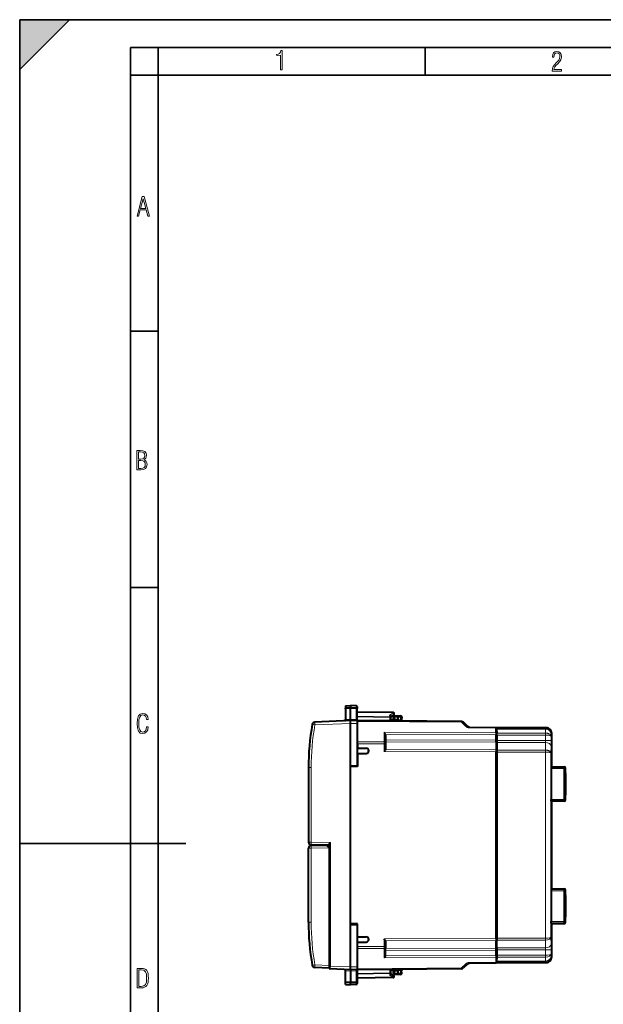
# Model space of a CAD drawing. Extents: x 0 to 420, y 0 to 297.
# Drawn here: x 0 to 105, y 120 to 297 of the extents above; entities that cross this region are included whole.
import ezdxf

# ---------------------------------------------------------------- set-up
doc = ezdxf.new("R2010")
doc.units = 0
doc.linetypes.add('DASHDOT', pattern=[18.5, 12, -3, 0.5, -3])

msp = doc.modelspace()

# ---------------------------------------------------------------- linework, layer by layer
at = {"color": 7, "lineweight": 35}
for p, q in [((0, 0), (0, 297)), ((0, 297), (420, 297)), ((0, 288), (9, 297)), ((0, 0), (0, 297)), ((0, 297), (420, 297)), ((0, 288), (0, 297)), ((0, 297), (9, 297)), ((20.000401, 4.99976), (20.000401, 292)), ((20.000401, 292), (415, 292)), ((25.000401, 287), (25.000401, 292)), ((73.125504, 287), (73.125504, 292)), ((20.000401, 287), (25.000401, 287)), ((25.000401, 9.99976), (25.000401, 287)), ((25.000401, 287), (410, 287)), ((20.000401, 240.832993), (25.000401, 240.832993)), ((20.000401, 194.667007), (25.000401, 194.667007)), ((0, 148.5), (30, 148.5))]:
    msp.add_line(p, q, dxfattribs=at)
at = {"color": 7, "linetype": 'DASHDOT', "lineweight": 18, "ltscale": 0.056355}
for p, q in [((60.857388, 172.849365), (58.603199, 172.849365)), ((60.857388, 123.550934), (58.603199, 123.550934))]:
    msp.add_line(p, q, dxfattribs=at)
at = {"color": 7, "lineweight": 40}
for p, q in [((58.791046, 173.334442), (59.691048, 173.350159)), ((58.791046, 173.334442), (59.691048, 173.350159)), ((58.791046, 173.334442), (59.691048, 173.350159)), ((58.791046, 173.334442), (59.691048, 173.350159)), ((58.791046, 173.334442), (58.791046, 173.01387)), ((58.791046, 173.01387), (58.791046, 172.814758)), ((58.791046, 172.814758), (58.791046, 170.84845)), ((60.669537, 173.333069), (59.691048, 173.350159)), ((60.669537, 173.333069), (59.691048, 173.350159)), ((59.691048, 173.350159), (59.691048, 173.027893)), ((60.669537, 173.333069), (59.691048, 173.350159)), ((60.669537, 173.333069), (59.691048, 173.350159)), ((59.691048, 173.027893), (59.691048, 172.811813)), ((59.691048, 170.88768), (59.691048, 172.811813)), ((60.866047, 173.133102), (60.866047, 172.83992)), ((60.866047, 170.838165), (60.866047, 172.83992)), ((67.369537, 172.086639), (60.866047, 172.20015)), ((59.691048, 170.650146), (53.240383, 170.368515)), ((58.791046, 170.84845), (58.791046, 170.802307)), ((59.69112, 170.650284), (59.691048, 170.887741)), ((60.966049, 170.639023), (59.691048, 170.650146)), ((60.966049, 170.639023), (60.966049, 170.660645)), ((79.709267, 170.486588), (60.966049, 170.650146)), ((60.966049, 170.650009), (60.966049, 170.639496)), ((60.966049, 170.139038), (60.966049, 170.638779)), ((60.97934, 170.657928), (60.998623, 170.649872)), ((66.966049, 171.38765), (67.475159, 171.719055)), ((66.966049, 171.435181), (66.966049, 171.213928)), ((66.966049, 170.597794), (66.966049, 171.213928)), ((68.291046, 170.725204), (66.966049, 170.713638)), ((67.441048, 170.916046), (67.441048, 171.300156)), ((67.641045, 171.500153), (68.291046, 171.500153)), ((68.291046, 171.500153), (68.719536, 171.492676)), ((68.291069, 171.499756), (68.291046, 171.300247)), ((68.291046, 170.925217), (68.291046, 171.300247)), ((68.291046, 170.725601), (68.291046, 170.925217)), ((68.291046, 170.725204), (68.291046, 170.650146)), ((68.291046, 170.650146), (68.291046, 170.586227)), ((68.915771, 171.282242), (68.889381, 170.77861)), ((59.691048, 162.502899), (59.691048, 170.150177)), ((60.966049, 162.525146), (60.966049, 170.139038)), ((60.966049, 169.650146), (60.966049, 169.775146)), ((80.058456, 170.340149), (80.772522, 169.626099)), ((81.121712, 169.47966), (85.966049, 169.437393)), ((85.966049, 169.437393), (94.974777, 169.358765)), ((85.966049, 169.43718), (85.966049, 169.290955)), ((94.966087, 169.350128), (85.966049, 169.350128)), ((85.966049, 169.307358), (86.035713, 169.237701)), ((85.966049, 168.437592), (85.966049, 169.290955)), ((86.038757, 169.091278), (86.035797, 169.237396)), ((86.038757, 169.091278), (86.044777, 168.401443)), ((60.966049, 166.846588), (60.966049, 167.447876)), ((60.966049, 166.493057), (60.966049, 166.846588)), ((65.966049, 168.083054), (65.966049, 166.68782)), ((85.966049, 168.437592), (85.966049, 168.084045)), ((85.966049, 168.20015), (86.036057, 168.130142)), ((85.966049, 167.119232), (85.966049, 168.084045)), ((85.966049, 166.765686), (85.966049, 167.119232)), ((86.040382, 167.630157), (86.040382, 166.807251)), ((86.046059, 168.047897), (86.044777, 168.401443)), ((86.046059, 168.047897), (86.046059, 167.083084)), ((86.047333, 166.729538), (86.046059, 167.083084)), ((95.966049, 162.298325), (95.966049, 168.350159)), ((60.966049, 166.493057), (60.966049, 165.70015)), ((60.966049, 165.70015), (62.492771, 165.673508)), ((65.966049, 166.68782), (65.966049, 166.475693)), ((65.966049, 166.475693), (65.966049, 165.501312)), ((85.966049, 166.765686), (85.966049, 165.377197)), ((85.966049, 165.377197), (85.966049, 165.023666)), ((86.040382, 166.807251), (86.041664, 166.453705)), ((86.041664, 166.453705), (86.053726, 165.071594)), ((86.047333, 166.729538), (86.059448, 165.341064)), ((86.053726, 165.071594), (86.055, 164.718048)), ((86.06073, 164.987503), (86.059448, 165.341064)), ((60.966049, 164.70015), (62.492771, 164.726807)), ((60.966049, 164.70015), (60.966049, 162.375153)), ((85.966049, 131.376648), (85.966049, 165.023666)), ((86.055, 164.718048), (86.055, 131.682266)), ((86.06073, 164.987503), (86.06073, 131.412796)), ((52.091049, 162.16954), (52.091049, 148.728531)), ((59.691048, 162.502899), (60.966049, 162.525146)), ((59.691048, 133.8974), (59.691048, 162.502899)), ((60.966049, 162.375153), (59.691048, 162.352905)), ((59.691048, 134.047409), (59.691048, 162.352905)), ((95.852943, 162.192688), (95.851288, 161.993164)), ((95.851288, 161.993164), (95.851288, 156.407135)), ((95.958176, 162.298309), (95.85302, 162.193161)), ((95.958191, 162.298325), (98.264297, 162.298325)), ((98.464294, 161.298325), (98.464294, 162.098328)), ((98.464287, 161.298309), (98.366119, 161.20015)), ((98.366119, 161.20015), (98.366119, 157.20015)), ((98.366127, 161.123962), (98.466049, 161.123108)), ((98.466049, 161.123108), (98.466049, 157.277206)), ((95.852943, 156.207626), (95.851288, 156.407135)), ((95.958176, 156.10199), (95.85302, 156.207153)), ((98.366119, 157.20015), (98.464287, 157.10199)), ((98.366127, 157.276337), (98.466049, 157.277206)), ((98.464294, 156.301987), (98.464294, 157.101974)), ((98.264297, 156.10199), (95.958191, 156.10199)), ((95.966049, 140.298325), (95.966049, 156.10199)), ((52.091049, 134.342667), (52.091049, 147.671768)), ((55.841049, 148.20015), (52.586685, 148.228546)), ((52.586685, 148.171753), (55.341049, 148.195786)), ((53.591049, 148.180511), (53.598827, 148.219727)), ((55.091049, 148.193604), (55.091049, 148.206696)), ((55.341068, 148.195786), (55.841049, 147.704468)), ((55.841049, 147.704468), (55.841049, 148.301453)), ((55.841049, 147.704468), (55.841049, 126.530441)), ((95.958176, 140.298309), (95.85302, 140.193161)), ((95.958191, 140.298325), (98.264297, 140.298325)), ((95.852943, 140.192673), (95.851288, 139.993164)), ((95.851288, 139.993164), (95.851288, 134.407135)), ((98.464287, 139.298309), (98.366119, 139.20015)), ((98.366119, 139.20015), (98.366119, 135.20015)), ((98.366127, 139.123978), (98.466049, 139.123093)), ((98.464294, 139.298325), (98.464294, 140.098328)), ((98.466049, 139.123093), (98.466049, 135.277206)), ((98.464287, 135.10199), (98.366119, 135.20015)), ((98.366127, 135.276337), (98.466049, 135.277206)), ((98.464294, 134.301987), (98.464294, 135.101974)), ((60.966049, 134.025146), (59.691048, 134.047409)), ((59.691048, 133.8974), (60.966049, 133.875153)), ((59.691048, 126.250435), (59.691048, 133.8974)), ((60.966049, 131.70015), (60.966049, 134.025146)), ((60.966049, 126.261261), (60.966049, 133.875153)), ((95.852943, 134.207626), (95.851288, 134.407135)), ((95.958176, 134.10199), (95.85302, 134.207153)), ((95.958191, 134.10199), (98.264297, 134.10199)), ((95.966049, 128.05014), (95.966049, 134.10199)), ((60.966049, 131.70015), (62.492771, 131.673508)), ((85.966049, 131.376648), (85.966049, 131.023102)), ((86.053726, 131.328705), (86.055, 131.682266)), ((86.06073, 131.412796), (86.059448, 131.05925)), ((60.966049, 130.70015), (62.492771, 130.726807)), ((60.966049, 129.907257), (60.966049, 130.70015)), ((60.966049, 129.907257), (60.966049, 129.804565)), ((65.966049, 130.898987), (65.966049, 129.924606)), ((65.966049, 129.924606), (65.966049, 129.712479)), ((65.966049, 128.317245), (65.966049, 129.712479)), ((85.966049, 129.634613), (85.966049, 131.023102)), ((85.966049, 129.281082), (85.966049, 129.634613)), ((86.040382, 129.593048), (86.041664, 129.946594)), ((86.040382, 129.593048), (86.040382, 128.770142)), ((86.041664, 129.946594), (86.053726, 131.328705)), ((86.047333, 129.670776), (86.046059, 129.317215)), ((86.047333, 129.670776), (86.059448, 131.05925)), ((85.966049, 128.316254), (85.966049, 129.281082)), ((85.966049, 128.316254), (85.966049, 127.962715)), ((85.966049, 128.20015), (86.036057, 128.270157)), ((85.966049, 127.962715), (85.966049, 127.10936)), ((86.044777, 127.998856), (86.038757, 127.309036)), ((86.046059, 128.352417), (86.044777, 127.998856)), ((86.046059, 129.317215), (86.046059, 128.352417)), ((55.841049, 126.030151), (53.240383, 126.1437)), ((55.841049, 126.530441), (55.841049, 126.030403)), ((55.841049, 126.409874), (55.841049, 126.109703)), ((60.966049, 125.761528), (60.966049, 126.261261)), ((80.772522, 126.774216), (80.058456, 126.06015)), ((81.121712, 126.920639), (85.966049, 126.962921)), ((85.966049, 127.092941), (86.035713, 127.162605)), ((85.966049, 126.963135), (85.966049, 127.10936)), ((94.966087, 127.050186), (85.966049, 127.050186)), ((85.966049, 126.962921), (94.974777, 127.041534)), ((86.038757, 127.309036), (86.035797, 127.162903)), ((59.691048, 125.750153), (56.032326, 125.909897)), ((58.791046, 125.551857), (58.791046, 125.597992)), ((58.791046, 123.585541), (58.791046, 125.551857)), ((60.966049, 125.761276), (59.691048, 125.750153)), ((59.69112, 125.750023), (59.691048, 125.512558)), ((59.691048, 125.512619), (59.691048, 123.588493)), ((60.866047, 125.562141), (60.866047, 123.560387)), ((67.369537, 124.313675), (60.866047, 124.20015)), ((79.709267, 125.913719), (60.966049, 125.750153)), ((60.966049, 125.761276), (60.966049, 125.73967)), ((60.966049, 125.760811), (60.966049, 125.750153)), ((60.97934, 125.742371), (60.998623, 125.750435)), ((66.966049, 125.186386), (66.966049, 125.802513)), ((68.291046, 125.675102), (66.966049, 125.686668)), ((66.966049, 124.965134), (66.966049, 125.186386)), ((66.966049, 125.01265), (67.475159, 124.681259)), ((67.441048, 125.100151), (67.441048, 125.484261)), ((68.291046, 124.900154), (67.641045, 124.900154)), ((68.291046, 125.814072), (68.291046, 125.750153)), ((68.291046, 125.750153), (68.291046, 125.675102)), ((68.291046, 125.674698), (68.291046, 125.475098)), ((68.291046, 125.10006), (68.291046, 125.475098)), ((68.291046, 125.10006), (68.291069, 124.900558)), ((68.719536, 124.907631), (68.291046, 124.900154)), ((68.915771, 125.118065), (68.889381, 125.621696)), ((58.791046, 123.386444), (58.791046, 123.585541)), ((58.791046, 123.065865), (58.791046, 123.386444)), ((58.791046, 123.065865), (59.691048, 123.050156)), ((59.691048, 123.372421), (59.691048, 123.588493)), ((59.691048, 123.050156), (59.691048, 123.372421)), ((60.669537, 123.06723), (59.691048, 123.050156)), ((60.866047, 123.560387), (60.866047, 123.267204))]:
    msp.add_line(p, q, dxfattribs=at)
at = {"color": 7, "lineweight": 18}
for p, q in [((58.791046, 173.01387), (59.691048, 173.027893)), ((58.791046, 172.814758), (59.691048, 172.811813)), ((60.669537, 173.012634), (59.691048, 173.027893)), ((60.669537, 172.815018), (59.691048, 172.811813)), ((60.669537, 173.333069), (60.669537, 173.012634)), ((60.669537, 173.012634), (60.669537, 172.815018)), ((60.669537, 170.87915), (60.669537, 172.815018)), ((58.791046, 170.84845), (59.691044, 170.887741)), ((60.669537, 170.87915), (59.691048, 170.88768)), ((67.370987, 172.028015), (60.866047, 172.141571)), ((60.866047, 171.458344), (66.770981, 171.355286)), ((60.866047, 171.316971), (66.769539, 171.213928)), ((79.709267, 170.340149), (60.966049, 170.503708)), ((66.966049, 171.213928), (66.769539, 171.213928)), ((66.769539, 170.599503), (66.769539, 171.213928)), ((66.770981, 171.637466), (67.370987, 172.028015)), ((66.770981, 171.637466), (66.770981, 171.355286)), ((67.641045, 171.300156), (67.441048, 171.300156)), ((67.441452, 170.916046), (67.641045, 170.91954)), ((67.641045, 171.300156), (67.641045, 171.500153)), ((67.641045, 171.300156), (68.291046, 171.300156)), ((67.641045, 170.91954), (67.641045, 171.300156)), ((67.641045, 170.91954), (68.291046, 170.925217)), ((67.642792, 170.719543), (67.641045, 170.91954)), ((68.291046, 171.300247), (68.72303, 171.292709)), ((68.291046, 170.775055), (68.695709, 170.771515)), ((68.72303, 171.292709), (68.695709, 170.771515)), ((68.695709, 170.771515), (68.888969, 170.77858)), ((59.691059, 170.149872), (53.257828, 169.868988)), ((60.966049, 170.139038), (59.691048, 170.150177)), ((79.709267, 170.340149), (80.423332, 169.626083)), ((81.121712, 169.333221), (85.966049, 169.290955)), ((94.853661, 169.237701), (86.035713, 169.237701)), ((94.853661, 169.091278), (86.038757, 169.091278)), ((94.856705, 169.091278), (94.850693, 168.401443)), ((94.853661, 169.237701), (94.966087, 169.350128)), ((94.853661, 169.091278), (94.853661, 169.237701)), ((94.853661, 169.237701), (94.859756, 169.237671)), ((94.853912, 169.091278), (94.856705, 169.091263)), ((94.856705, 169.091263), (94.859688, 169.237381)), ((65.767792, 166.829239), (60.966049, 166.846588)), ((65.767792, 168.510605), (85.966049, 168.437592)), ((65.767792, 168.510605), (65.767792, 166.829239)), ((65.959198, 168.156372), (85.966049, 168.084045)), ((65.966049, 167.191528), (85.966049, 167.119232)), ((86.036057, 168.130142), (85.966049, 168.130142)), ((86.040382, 167.630157), (85.966049, 167.630157)), ((94.850693, 168.401443), (86.044777, 168.401443)), ((94.850693, 168.047897), (86.046059, 168.047897)), ((94.851967, 167.083084), (86.046059, 167.083084)), ((94.850693, 168.047897), (94.850693, 168.401443)), ((94.851112, 168.401443), (94.853241, 168.401443)), ((94.851112, 168.047897), (94.85186, 168.047897)), ((94.851967, 168.047882), (94.853241, 168.401443)), ((94.851967, 168.047897), (94.851967, 167.083084)), ((95.851929, 167.083084), (94.851967, 167.083084)), ((95.855408, 168.239517), (95.851929, 167.84079)), ((95.851929, 167.84079), (95.851929, 167.083084)), ((95.855408, 168.239517), (95.966049, 168.350159)), ((65.767792, 166.475693), (60.966049, 166.493057)), ((65.767792, 166.829239), (65.767792, 166.475693)), ((65.767792, 166.475693), (65.767792, 165.09668)), ((65.966049, 166.475693), (65.767792, 166.475693)), ((65.767792, 165.09668), (85.966049, 165.023666)), ((65.959198, 165.449524), (85.966049, 165.377197)), ((65.966049, 166.837982), (85.966049, 166.765686)), ((86.040382, 166.807251), (85.966049, 166.807251)), ((86.041664, 166.453705), (85.966049, 166.453705)), ((86.053726, 165.071594), (85.966049, 165.071594)), ((94.848129, 166.729538), (86.047333, 166.729538)), ((94.836014, 165.341064), (86.059448, 165.341064)), ((94.848129, 166.729538), (94.836014, 165.341064)), ((94.836014, 164.987503), (94.836014, 165.341064)), ((94.836441, 165.341064), (94.83857, 165.341049)), ((94.837296, 164.987503), (94.83857, 165.341049)), ((95.848099, 166.02243), (95.83725, 164.780396)), ((86.055, 164.718048), (85.966049, 164.718048)), ((94.836014, 164.987503), (86.06073, 164.987503)), ((94.836441, 164.987503), (94.837189, 164.987503)), ((94.837296, 131.412796), (94.837296, 164.987503)), ((95.83725, 131.619904), (95.83725, 164.780396)), ((52.586685, 162.16954), (52.091049, 162.16954)), ((52.586685, 162.16954), (52.586685, 148.728531)), ((95.851288, 161.993164), (98.159134, 161.993164)), ((95.85302, 162.193161), (98.159134, 162.193161)), ((95.958176, 162.298309), (98.264297, 162.298309)), ((98.159134, 162.193161), (98.264297, 162.298309)), ((98.159134, 161.993164), (98.159134, 162.193161)), ((98.159134, 161.993164), (98.159134, 156.407135)), ((98.159134, 161.993164), (98.359131, 161.993164)), ((98.359131, 161.993164), (98.464287, 162.098328)), ((98.359131, 161.993164), (98.359131, 156.407135)), ((98.464287, 161.298309), (98.464287, 162.098328)), ((95.851288, 156.407135), (98.159134, 156.407135)), ((95.85302, 156.207153), (98.159134, 156.207153)), ((98.159134, 156.207153), (98.159134, 156.407135)), ((98.159134, 156.407135), (98.359131, 156.407135)), ((98.159134, 156.207153), (98.264297, 156.10199)), ((98.359131, 156.407135), (98.464287, 156.301987)), ((98.464287, 156.301987), (98.464287, 157.10199)), ((98.264297, 156.10199), (95.958176, 156.10199)), ((52.586685, 148.728531), (52.091049, 148.728531)), ((52.586685, 147.671768), (52.091049, 147.671768)), ((56.039303, 148.69841), (52.586685, 148.728531)), ((52.586685, 147.671768), (55.841049, 147.700165)), ((52.586685, 134.342667), (52.586685, 147.671768)), ((56.039303, 126.409874), (56.039303, 148.69841)), ((95.958176, 140.298309), (98.264297, 140.298309)), ((98.264297, 140.298309), (98.159134, 140.193161)), ((98.159134, 139.993164), (95.851288, 139.993164)), ((98.159134, 140.193161), (95.85302, 140.193161)), ((98.159134, 139.993164), (98.159134, 140.193161)), ((98.159134, 139.993164), (98.359131, 139.993164)), ((98.159134, 139.993164), (98.159134, 134.407135)), ((98.464287, 140.098328), (98.359131, 139.993164)), ((98.359131, 139.993164), (98.359131, 134.407135)), ((98.464287, 139.298309), (98.464287, 140.098328)), ((98.464287, 134.301987), (98.464287, 135.10199)), ((52.091049, 134.342667), (52.586685, 134.342667)), ((98.159134, 134.407135), (95.851288, 134.407135)), ((98.159134, 134.207153), (95.85302, 134.207153)), ((95.958176, 134.10199), (98.264297, 134.10199)), ((98.159134, 134.407135), (98.359131, 134.407135)), ((98.159134, 134.407135), (98.159134, 134.207153)), ((98.264297, 134.10199), (98.159134, 134.207153)), ((98.464287, 134.301987), (98.359131, 134.407135)), ((65.767792, 131.303635), (85.966049, 131.376648)), ((86.055, 131.682266), (85.966049, 131.682266)), ((94.836014, 131.412796), (86.06073, 131.412796)), ((94.836014, 131.412796), (94.836014, 131.05925)), ((94.836441, 131.412796), (94.837189, 131.412796)), ((94.83857, 131.05925), (94.837296, 131.412796)), ((95.848099, 130.377884), (95.83725, 131.619904)), ((65.767792, 129.924606), (60.966049, 129.907257)), ((65.767792, 129.571075), (60.966049, 129.553711)), ((65.767792, 131.303635), (65.767792, 129.924606)), ((65.767792, 129.924606), (65.767792, 129.571075)), ((65.966049, 129.924606), (65.767792, 129.924606)), ((65.767792, 127.889702), (65.767792, 129.571075)), ((65.959198, 130.950775), (85.966049, 131.023102)), ((65.966049, 129.562317), (85.966049, 129.634613)), ((86.053726, 131.328705), (85.966049, 131.328705)), ((86.041664, 129.946594), (85.966049, 129.946594)), ((86.040382, 129.593048), (85.966049, 129.593048)), ((94.848129, 129.670776), (86.047333, 129.670776)), ((94.836014, 131.05925), (86.059448, 131.05925)), ((94.848129, 129.670776), (94.836014, 131.05925)), ((94.836441, 131.05925), (94.83857, 131.05925)), ((65.767792, 127.889702), (85.966049, 127.962715)), ((65.959198, 128.243942), (85.966049, 128.316254)), ((65.966049, 129.208786), (85.966049, 129.281082)), ((86.040382, 128.770142), (85.966049, 128.770142)), ((86.036057, 128.270157), (85.966049, 128.270157)), ((94.850693, 127.998856), (86.044777, 127.998856)), ((94.851967, 129.317215), (86.046059, 129.317215)), ((94.850693, 128.352417), (86.046059, 128.352417)), ((94.850693, 128.352417), (94.850693, 127.998856)), ((94.850693, 127.998856), (94.856705, 127.309036)), ((94.851112, 128.352417), (94.85186, 128.352417)), ((94.851112, 127.998856), (94.853241, 127.998863)), ((94.851967, 129.317215), (94.851967, 128.352417)), ((95.851929, 129.317215), (94.851967, 129.317215)), ((94.853241, 127.998863), (94.851967, 128.352417)), ((95.851929, 129.317215), (95.851929, 128.559525)), ((95.851929, 128.559525), (95.855408, 128.160782)), ((95.855408, 128.160782), (95.966049, 128.05014)), ((53.257828, 126.643227), (52.769974, 126.55677)), ((55.841049, 126.530441), (53.257828, 126.643227)), ((55.841049, 126.409874), (56.039303, 126.409874)), ((56.039303, 126.409874), (56.032288, 125.910149)), ((59.691048, 126.250435), (56.039303, 126.409874)), ((60.966049, 126.261261), (59.691051, 126.250137)), ((79.709267, 126.060165), (60.966049, 125.896591)), ((80.423332, 126.774231), (79.709267, 126.060165)), ((81.121712, 127.067085), (85.966049, 127.10936)), ((94.853661, 127.162605), (86.035713, 127.162605)), ((94.853661, 127.309036), (86.038757, 127.309036)), ((94.853661, 127.309036), (94.853661, 127.162605)), ((94.853661, 127.162605), (94.859756, 127.162628)), ((94.853661, 127.162605), (94.966087, 127.050186)), ((94.853912, 127.309036), (94.856705, 127.309044)), ((94.859688, 127.162926), (94.856705, 127.309044)), ((58.791046, 125.551857), (59.691044, 125.512558)), ((60.669537, 125.521164), (59.691048, 125.512619)), ((60.669537, 125.521164), (60.669537, 123.585289)), ((60.866047, 125.083336), (66.769539, 125.186386)), ((60.866047, 124.941956), (66.770981, 125.045029)), ((67.370987, 124.372284), (60.866047, 124.258743)), ((66.769539, 125.186386), (66.769539, 125.800797)), ((66.966049, 125.186386), (66.769539, 125.186386)), ((66.770981, 124.76284), (66.770981, 125.045029)), ((66.770981, 124.76284), (67.370987, 124.372284)), ((67.441048, 125.100151), (67.641045, 125.100151)), ((67.641045, 125.480766), (67.441452, 125.484253)), ((67.641045, 125.480766), (67.642792, 125.680756)), ((67.641045, 125.100151), (67.641045, 125.480766)), ((68.291046, 125.475098), (67.641045, 125.480766)), ((67.641045, 124.900154), (67.641045, 125.100151)), ((68.291046, 125.100151), (67.641045, 125.100151)), ((68.291046, 125.625259), (68.695709, 125.628792)), ((68.72303, 125.107605), (68.291046, 125.10006)), ((68.72303, 125.107605), (68.695709, 125.628792)), ((68.695709, 125.628792), (68.888969, 125.621727)), ((58.791046, 123.585541), (59.691048, 123.588493)), ((58.791046, 123.386444), (59.691048, 123.372421)), ((60.669537, 123.585289), (59.691048, 123.588493)), ((60.669537, 123.387665), (59.691048, 123.372421)), ((60.669537, 123.585289), (60.669537, 123.387665)), ((60.669537, 123.387665), (60.669537, 123.06723))]:
    msp.add_line(p, q, dxfattribs=at)
for points in [[(47.03595, 287.977722), (47.322525, 287.977722), (47.322525, 291.426056), (47.101723, 291.426056), (47.026554, 291.120667), (46.876217, 290.918671), (46.63662, 290.796509), (46.303062, 290.754242), (46.303062, 290.575714), (46.490982, 290.571014), (47.03595, 290.613281)], [(96.03479, 287.748749), (97.749557, 287.748749), (97.749557, 288.035339), (96.349556, 288.035339), (96.396538, 288.279633), (96.537476, 288.519226), (96.758286, 288.777618), (97.049561, 289.064178), (97.373718, 289.378937), (97.632111, 289.764191), (97.740166, 290.332642), (97.679092, 290.722565), (97.509964, 291.013855), (97.24218, 291.197083), (96.899223, 291.262848), (96.560966, 291.197083), (96.307274, 291.004456), (96.142845, 290.699097), (96.086472, 290.295044), (96.086472, 290.243378), (96.354256, 290.243378), (96.391838, 290.572235), (96.499893, 290.811829), (96.678421, 290.952789), (96.927414, 290.999756), (97.138824, 290.952789), (97.303253, 290.825928), (97.411301, 290.623901), (97.448891, 290.35614), (97.397209, 290.008484), (97.256271, 289.721893), (96.786469, 289.19574), (96.457611, 288.857483), (96.218018, 288.538025), (96.081772, 288.17627)], [(21.175169, 261.603729), (21.447651, 261.603729), (21.748322, 262.703064), (22.80537, 262.703064), (23.101343, 261.603729), (23.397316, 261.603729), (22.462416, 265.103729), (22.119463, 265.103729)], [(21.800001, 262.970856), (22.274498, 264.718506), (22.744295, 262.970856)], [(21.128859, 215.831726), (21.866442, 215.831726), (22.350334, 215.888107), (22.697987, 216.076019), (22.9, 216.386093), (22.970469, 216.841797), (22.932884, 217.123672), (22.829529, 217.353867), (22.651007, 217.532394), (22.402012, 217.67334), (22.604027, 217.795486), (22.744965, 217.969315), (22.829529, 218.194809), (22.857718, 218.472), (22.787247, 218.871323), (22.585234, 219.139114), (22.237583, 219.284744), (21.748993, 219.331726), (21.128859, 219.331726)], [(21.420134, 217.786087), (21.420134, 219.073334), (21.795973, 219.073334), (22.138926, 219.040451), (22.378523, 218.941788), (22.514765, 218.753876), (22.561745, 218.462601), (22.514765, 218.152527), (22.387918, 217.945816), (22.162415, 217.823669), (21.838255, 217.786087)], [(21.420134, 216.094818), (21.420134, 217.527695), (21.852348, 217.527695), (22.209394, 217.485413), (22.463087, 217.358566), (22.613422, 217.147156), (22.6651, 216.841797), (22.613422, 216.489441), (22.458389, 216.259247), (22.199999, 216.132401), (21.828857, 216.094818)], [(23.198622, 169.552216), (22.902647, 169.552216), (22.82748, 169.129395), (22.686541, 168.82402), (22.475132, 168.640808), (22.207346, 168.579727), (21.878487, 168.673691), (21.652983, 168.964966), (21.521441, 169.448853), (21.479158, 170.130066), (21.521441, 170.80658), (21.652983, 171.290466), (21.878487, 171.581741), (22.207346, 171.680405), (22.470432, 171.624023), (22.677145, 171.468994), (22.813387, 171.210602), (22.87446, 170.862946), (23.175131, 170.862946), (23.095264, 171.323349), (22.902647, 171.661606), (22.597279, 171.873016), (22.207346, 171.948181), (21.737547, 171.835434), (21.418083, 171.497177), (21.230165, 170.928726), (21.173788, 170.130066), (21.230165, 169.322006), (21.418083, 168.753555), (21.737547, 168.415298), (22.207346, 168.307251), (22.601976, 168.382416), (22.902647, 168.61731), (23.099964, 169.007248)], [(21.209959, 122.479729), (21.938147, 122.479729), (22.267006, 122.49852), (22.53949, 122.573685), (22.760294, 122.695839), (22.93412, 122.879059), (23.060965, 123.118652), (23.150227, 123.419327), (23.201904, 123.790466), (23.220697, 124.232079), (23.201904, 124.668991), (23.150227, 125.040131), (23.065662, 125.340805), (22.93412, 125.580399), (22.760294, 125.758926), (22.53949, 125.881073), (22.262308, 125.956238), (21.938147, 125.979729), (21.209959, 125.979729)], [(21.501234, 122.742813), (21.501234, 125.721336), (21.919355, 125.721336), (22.407946, 125.641472), (22.708616, 125.387779), (22.858952, 124.927383), (22.891838, 124.607918), (22.905931, 124.227379), (22.858952, 123.527382), (22.708616, 123.066978), (22.407946, 122.817986), (21.919355, 122.742813)]]:
    msp.add_lwpolyline(points, close=True, dxfattribs=at)
for points in [[(60.866047, 172.83992), (60.863564, 172.866852), (60.856152, 172.893219), (60.844112, 172.918091), (60.820919, 172.948547), (60.775681, 172.983551), (60.717644, 173.006165), (60.669537, 173.012634)], [(60.866047, 172.83992), (60.865681, 172.838608), (60.865025, 172.837723), (60.862728, 172.835968), (60.856907, 172.833374), (60.837681, 172.828537), (60.77346, 172.820786), (60.669537, 172.815018)], [(95.851929, 167.84079), (95.850006, 167.851929), (95.845215, 167.863022), (95.837463, 167.874146), (95.826859, 167.885132), (95.797615, 167.906418), (95.769638, 167.921417), (95.736549, 167.935776), (95.696968, 167.950012), (95.652725, 167.963394), (95.56797, 167.98407), (95.473099, 168.001968), (95.370056, 168.016968), (95.288559, 168.026306), (95.204254, 168.033966), (95.029968, 168.044266), (94.851967, 168.047897)], [(95.851929, 167.84079), (95.848267, 167.884735), (95.838501, 167.928329), (95.822746, 167.971252), (95.801193, 168.013184), (95.777359, 168.049408), (95.749329, 168.084442), (95.717339, 168.118134), (95.690887, 168.142426), (95.662437, 168.165817), (95.601715, 168.208649), (95.53463, 168.24762), (95.461945, 168.282501), (95.384445, 168.31311), (95.302895, 168.339294), (95.250214, 168.353378), (95.196419, 168.365677), (95.086227, 168.384857), (94.973633, 168.396759), (94.859879, 168.401398), (94.853241, 168.401428)], [(95.83725, 164.780396), (95.833595, 164.824341), (95.823822, 164.86795), (95.808075, 164.910858), (95.786514, 164.952789), (95.76268, 164.989014), (95.734657, 165.024048), (95.702667, 165.057739), (95.676208, 165.082031), (95.647766, 165.105423), (95.587044, 165.148254), (95.519958, 165.187225), (95.447266, 165.222107), (95.369766, 165.252716), (95.288223, 165.278915), (95.235535, 165.292999), (95.181747, 165.305298), (95.071548, 165.324463), (94.958969, 165.33638), (94.8452, 165.341003), (94.83857, 165.341049)], [(95.83725, 164.780396), (95.835335, 164.791534), (95.830536, 164.802643), (95.822784, 164.813766), (95.81218, 164.824753), (95.782944, 164.846039), (95.754959, 164.861023), (95.721878, 164.875397), (95.682297, 164.889618), (95.638054, 164.903), (95.553299, 164.923676), (95.45842, 164.941574), (95.355385, 164.956589), (95.27388, 164.965912), (95.189583, 164.973572), (95.015289, 164.983871), (94.837296, 164.987518)], [(60.866047, 123.560387), (60.865681, 123.561699), (60.865025, 123.562576), (60.862728, 123.564331), (60.856907, 123.566933), (60.837681, 123.57177), (60.77346, 123.579521), (60.669537, 123.585289)], [(60.866047, 123.560387), (60.863564, 123.533463), (60.856152, 123.50708), (60.844112, 123.482224), (60.820919, 123.451767), (60.775681, 123.416748), (60.717644, 123.394135), (60.669537, 123.387665)]]:
    msp.add_lwpolyline(points, dxfattribs=at)
at = {"color": 7, "lineweight": 40}
for points in [[(59.691048, 170.150177), (59.692493, 170.228409), (59.692162, 170.392151), (59.691048, 170.650146)], [(66.966049, 171.435181), (66.965004, 171.450043), (66.961906, 171.465271), (66.955986, 171.48291), (66.947769, 171.500381), (66.927147, 171.531708), (66.911995, 171.549347), (66.895096, 171.565964), (66.85714, 171.595581), (66.815208, 171.619644), (66.770981, 171.637466)], [(65.959198, 168.156372), (65.952034, 168.187927), (65.942871, 168.218918), (65.919746, 168.278793), (65.891754, 168.33548), (65.869164, 168.374481), (65.845139, 168.411591), (65.818314, 168.44899), (65.767792, 168.510605)], [(65.959198, 165.449524), (65.946602, 165.41188), (65.929985, 165.373444), (65.910767, 165.33493), (65.867607, 165.258011), (65.836296, 165.206055), (65.767792, 165.09668)], [(55.841049, 148.301453), (55.844437, 148.331848), (55.853504, 148.364761), (55.863457, 148.391388), (55.888336, 148.445374), (55.910576, 148.487274), (55.968037, 148.584991), (56.039303, 148.69841)], [(65.959198, 130.950775), (65.946602, 130.988434), (65.929985, 131.026855), (65.910767, 131.065384), (65.867607, 131.142303), (65.836296, 131.19426), (65.767792, 131.303635)], [(65.959198, 128.243942), (65.952034, 128.212372), (65.942871, 128.181381), (65.919746, 128.121506), (65.891754, 128.064835), (65.869164, 128.025833), (65.845139, 127.988708), (65.818314, 127.951317), (65.767792, 127.889702)], [(66.966049, 124.965134), (66.965004, 124.950256), (66.961906, 124.935028), (66.955986, 124.917404), (66.947769, 124.899925), (66.927147, 124.868599), (66.911995, 124.85096), (66.895096, 124.834343), (66.85714, 124.804733), (66.815208, 124.780663), (66.770981, 124.76284)]]:
    msp.add_lwpolyline(points, dxfattribs=at)
for centre, radius, start, end in [((60.666046, 173.133102), 0.2, 359.999999, 89.000001), ((60.666046, 173.133102), 0.2, 359.999999, 89.000001), ((60.666046, 173.133102), 0.2, 359.999999, 89.000001), ((60.666046, 173.133102), 0.2, 359.999999, 89.000001), ((58.591049, 170.802307), 0.2, 272.499997, 359.999949), ((61.066048, 170.838165), 0.2, 180.000005, 244.307059), ((60.969345, 170.648865), 0.012912, 42.213079, 104.989631), ((67.241051, 170.916046), 0.2, 270.500001, 360), ((67.365524, 171.883881), 0.202806, 70.878485, 88.866895), ((67.365524, 171.883881), 0.202806, 70.878485, 88.866895), ((67.366051, 171.886658), 0.2, 303.061388, 70.757673), ((67.641045, 171.300156), 0.2, 90.000003, 180.000005), ((68.716049, 171.292709), 0.2, 357, 89.000001), ((69.089104, 170.768143), 0.2, 176.999995, 250.302797), ((79.704903, 169.986603), 0.5, 45.000001, 89.499882), ((80.103981, 170.077606), 0.473388, 124.218847, 146.371664), ((97.091049, 162.16954), 45, 170.036467, 180.000005), ((53.262192, 169.868988), 0.5, 92.500002, 170.036467), ((81.126076, 169.979645), 0.5, 225, 269.5), ((94.966103, 168.350174), 0.999943, 359.999004, 90.000993), ((94.966049, 168.35881), 1, 0, 89.499999), ((65.573029, 168.083374), 0.393019, 359.954757, 10.704583), ((68.111549, 167.766113), 17.928857, 359.565565, 1.16237), ((62.492767, 165.20015), 0.473279, 270.000038, 89.999962), ((65.767006, 165.501282), 0.199039, 344.929963, 0.01344), ((98.264297, 156.301987), 0.2, 270.121097, 0.000044), ((52.591049, 148.728531), 0.5, 179.999995, 269.5), ((52.591049, 147.671768), 0.5, 90.5, 180.000005), ((98.264297, 140.098328), 0.2, 0.1211, 90.000043), ((97.091049, 134.342667), 45, 180.000005, 189.963533), ((62.492767, 131.20015), 0.473279, 270.000038, 89.999962), ((65.767006, 130.899033), 0.199039, 359.98656, 15.070037), ((65.573029, 128.31694), 0.393019, 349.295417, 0.045243), ((68.111549, 128.634201), 17.928857, 358.83763, 0.434435), ((94.966103, 128.050125), 0.999943, 269.999007, 0.000996), ((94.966049, 128.041504), 1, 270.500001, 360), ((53.262192, 126.643227), 0.5, 189.963533, 267.499998), ((56.041046, 126.109703), 0.2, 180.000005, 267.499998), ((43.254009, 126.040245), 16.438542, 358.989777, 0.731574), ((79.704903, 126.413704), 0.5, 270.500001, 314.999934), ((80.103981, 126.322693), 0.473388, 213.628349, 235.781112), ((81.126076, 126.420662), 0.5, 90.5, 135.000014), ((58.591049, 125.597992), 0.2, 0.000051, 87.500003), ((61.066048, 125.562141), 0.2, 115.692941, 179.999995), ((60.969345, 125.751434), 0.012912, 255.010328, 317.786945), ((67.241051, 125.484261), 0.2, 360, 89.499999), ((67.366051, 124.513641), 0.2, 270.999999, 56.938612), ((67.641045, 125.100151), 0.2, 179.999995, 269.999997), ((68.716049, 125.107605), 0.2, 270.999999, 3), ((69.089104, 125.632164), 0.2, 109.705617, 183.000005), ((60.666046, 123.267204), 0.2, 270.999999, 0.000001)]:
    msp.add_arc(centre, radius, start, end, dxfattribs=at)
at = {"color": 7, "lineweight": 18}
for centre, radius, start, end in [((97.086685, 162.16954), 44.5, 170.036467, 180.000005), ((81.13044, 170.333191), 1, 224.999959, 269.499898), ((94.854202, 168.236206), 1.001373, 0.189274, 89.682426), ((80.364296, 167.058426), 14.487637, 358.699163, 0.097515), ((-34.511932, 167.009064), 130.363829, 359.566359, 0.032531), ((97.086685, 134.342667), 44.5, 179.999995, 189.963533), ((80.364281, 129.341873), 14.487652, 359.902486, 1.300836), ((-34.511971, 129.391235), 130.36386, 359.967469, 0.433641), ((94.854202, 128.164093), 1.001373, 270.317574, 359.810726), ((81.13044, 126.067116), 1.000004, 90.500068, 134.999918)]:
    msp.add_arc(centre, radius, start, end, dxfattribs=at)
for centre, major_axis, ratio, start_param, end_param in [((60.673027, 170.841583), (-0.001747, -0.199989), 0.019435, 4.5236628304, 6.2831853072), ((60.666046, 170.841644), (0.200001, -0.003616), 0.187736, 0.0033971922, 1.5567304844), ((66.766045, 171.213928), (0.00349, 0.199966), 0.01745, 4.7126935669, 5.4977871438), ((66.766045, 171.213928), (0.200001, 0), 0.706999, 0, 1.5461161497), ((67.366051, 171.886658), (0.00349, 0.199966), 0.01745, 5.4977871438, 6.2831853072), ((67.366051, 171.886658), (0.109108, -0.167618), 0.498226, 0, 2.1881549244), ((68.70269, 170.771515), (-0.001747, -0.199989), 0.034898, 4.7126935661, 5.961040895), ((68.716049, 171.292709), (0.00349, 0.199966), 0.034894, 4.7129980606, 6.2831853072), ((68.716049, 171.292709), (0.199726, -0.010468), 0.001828, 0, 1.5359375994), ((53.262192, 169.868988), (0.492458, -0.08651), 0.00151, 3.1415926536, 4.7037939519), ((53.262192, 169.868988), (0.021809, -0.499527), 0.008718, 3.1415926536, 4.7120083342), ((80.418968, 169.272537), (0.353554, 0.353554), 0.572571, 0, 1.040079663), ((81.117348, 168.979675), (0.004364, 0.499985), 0.003615, 5.497816971, 6.2831840901), ((94.855446, 168.239517), (0.999886, -0.015236), 0.851714, 0.0178840479, 1.5825129433), ((65.766045, 166.68782), (0.200001, 0), 0.707107, 0, 1.5620696805), ((94.848129, 166.02243), (0.999962, -0.008728), 0.707093, 0.0123412632, 1.5769669584), ((98.159134, 161.993164), (-0.141422, 0.141418), 0.999924, 3.9270288932, 5.4977490676), ((98.159134, 156.407135), (-0.141422, -0.141418), 0.999924, 0.7854362396, 2.356156414), ((98.264297, 156.301987), (-0.141422, -0.141418), 0.999924, 0.7854362396, 2.356156414), ((52.591049, 148.728531), (0.004364, 0.499985), 0.008726, 1.5708724792, 3.1415926536), ((52.591049, 147.671768), (0.004364, -0.499985), 0.008726, 3.1415926536, 4.712312828), ((98.264297, 140.098328), (0.141422, -0.141418), 0.999924, 0.7854362396, 2.356156414), ((98.159134, 139.993164), (0.141422, -0.141418), 0.999924, 0.7854362396, 2.356156414), ((98.159134, 134.407135), (0.141422, 0.141418), 0.999924, 3.9270288932, 5.4977490676), ((94.837296, 131.619904), (1, 0.001884), 0.207104, 4.7119992448, 6.274067505), ((94.837296, 131.619904), (0.999985, 0.006088), 0.560649, 4.710251744, 6.2723217963), ((65.766045, 129.712479), (0.200001, 0), 0.707107, 4.7211156246, 6.2831853072), ((94.848129, 130.377884), (0.999962, 0.008728), 0.707093, 4.7062183488, 6.270844044), ((94.851959, 128.559525), (1, 0.001884), 0.207104, 4.7119992444, 6.2740675093), ((94.851967, 128.559525), (0.999985, 0.006088), 0.560649, 4.7102517432, 6.272321801), ((94.855446, 128.160782), (0.999886, 0.015236), 0.851714, 4.7006723632, 6.2653012604), ((53.262192, 126.643227), (0.021809, 0.499527), 0.008718, 1.5711769729, 3.1415926536), ((80.418968, 127.127769), (0.353554, -0.353554), 0.572571, 5.2431046648, 6.2831853072), ((81.117348, 127.420624), (0.004364, -0.499985), 0.003615, 0, 0.7853666195), ((60.673027, 125.558716), (-0.001747, 0.199989), 0.019435, 0, 1.7595223699), ((60.666046, 125.558655), (0.200001, 0.003616), 0.187736, 4.7264548228, 6.2797881149), ((66.766045, 125.186386), (-0.00349, 0.199966), 0.01745, 3.926990817, 4.7120843939), ((66.766045, 125.186386), (0.200001, 0), 0.706999, 4.7370691574, 6.2831853072), ((67.366051, 124.513641), (-0.00349, 0.199966), 0.01745, 3.1415926536, 3.926990817), ((67.366051, 124.513641), (-0.109108, -0.167618), 0.498226, 0.9534377292, 3.1415926536), ((68.70269, 125.628792), (-0.001747, 0.199989), 0.034898, 0.3223000007, 1.5704917751), ((68.716049, 125.107605), (-0.00349, 0.199966), 0.034894, 3.1415926536, 4.7117799001), ((68.716049, 125.107605), (-0.199726, -0.010468), 0.001828, 1.6056550542, 3.1415926536)]:
    msp.add_ellipse(centre, major_axis=major_axis, ratio=ratio, start_param=start_param, end_param=end_param, dxfattribs=at)
at = {"color": 7, "lineweight": 40}
for centre, major_axis in [((98.264297, 162.098328), (-0.141422, 0.141418)), ((98.264297, 134.301987), (0.141422, 0.141418))]:
    msp.add_ellipse(centre, major_axis=major_axis, ratio=0.999924, start_param=3.9270288932, end_param=5.4977490676, dxfattribs=at)
at = {"color": 7, "lineweight": 5}
msp.add_solid([(0, 297), (0, 288), (9, 297)], dxfattribs=at)

doc.saveas('drawing.dxf')
